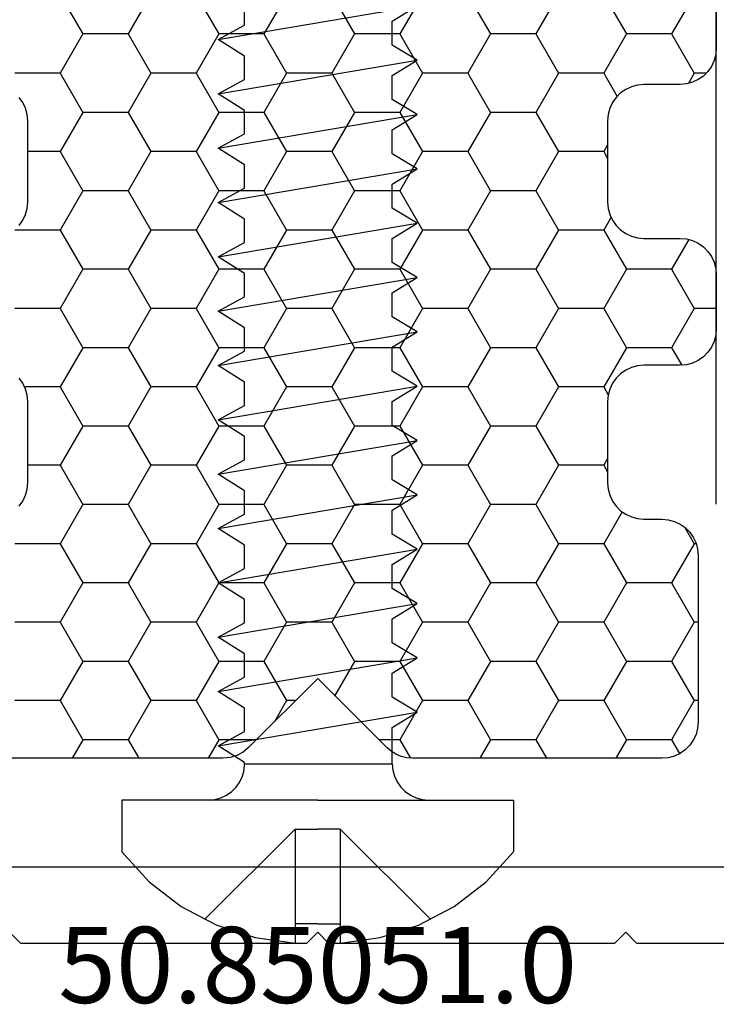
# Model space of a CAD drawing. Units: millimetres. Extents: x -1083 to 4234, y -12793 to -50.
# Drawn here: x 2967 to 2986, y -3510 to -3483 of the extents above; entities that cross this region are included whole.
import ezdxf
from ezdxf.enums import TextEntityAlignment as Align

# ---------------------------------------------------------------- set-up
doc = ezdxf.new("R2010")
doc.units = ezdxf.units.MM
for name, color, linetype in [('CrossSectionsAccess', 2, 'Continuous'), ('CrossSectionsProfils', 7, 'Continuous'), ('CrossSectionsTexts', 3, 'Continuous')]:
    doc.layers.add(name, color=color, linetype=linetype)
doc.styles.get("Standard").update_dxf_attribs({"font": 'complex.shx', "height": 60})

# ---------------------------------------------------------------- blocks, each defined once
blk = doc.blocks.new('50_85051_0_TEXT_6', base_point=(2975, 0))
at = {"layer": 'CrossSectionsTexts'}
blk.add_text('50.85051.0', height=2.1, dxfattribs=at).set_placement((2975, -39.75), align=Align.CENTER)
blk = doc.blocks.new('50_85051_0', base_point=(3608.478, 3189.88))
at = {"layer": 'CrossSectionsProfils'}
for p, q in [((3600.178, 3227.98), (3594.386, 3227.98)), ((3600.478, 3227.68), (3600.178, 3227.98)), ((3600.778, 3227.98), (3600.478, 3227.68)), ((3608.678, 3227.98), (3600.778, 3227.98)), ((3608.978, 3227.68), (3608.678, 3227.98)), ((3609.278, 3227.98), (3608.978, 3227.68)), ((3617.178, 3227.98), (3609.278, 3227.98)), ((3617.478, 3227.68), (3617.178, 3227.98)), ((3593.478, 3225.88), (3624.478, 3225.88))]:
    blk.add_line(p, q, dxfattribs=at)
blk = doc.blocks.new('902_6505_5', base_point=(2583.347, 1498.335))
at = {"layer": 'CrossSectionsAccess', "color": 250, "true_color": 0x333333}
for p, q in [((2587.297, 1503.735), (2585.866, 1503.735)), ((2587.297, 1498.335), (2587.297, 1503.735)), ((2586.497, 1498.956), (2583.997, 1501.456)), ((2588.337, 1500.35), (2588.797, 1501.085)), ((2588.797, 1501.085), (2589.724, 1495.588)), ((2588.797, 1501.085), (2589.189, 1500.35)), ((2589.837, 1500.35), (2590.297, 1501.085)), ((2590.297, 1501.085), (2591.224, 1495.588)), ((2590.297, 1501.085), (2590.689, 1500.35)), ((2591.337, 1500.35), (2591.797, 1501.085)), ((2591.797, 1501.085), (2592.724, 1495.588)), ((2591.797, 1501.085), (2592.189, 1500.35)), ((2592.837, 1500.35), (2593.297, 1501.085)), ((2593.297, 1501.085), (2594.224, 1495.588)), ((2593.297, 1501.085), (2593.689, 1500.35)), ((2594.337, 1500.35), (2594.797, 1501.085)), ((2594.797, 1501.085), (2595.724, 1495.588)), ((2594.797, 1501.085), (2595.189, 1500.35)), ((2595.837, 1500.35), (2596.297, 1501.085)), ((2596.297, 1501.085), (2597.224, 1495.588)), ((2596.297, 1501.085), (2596.689, 1500.35)), ((2597.337, 1500.35), (2597.797, 1501.085)), ((2597.797, 1501.085), (2598.724, 1495.588)), ((2597.797, 1501.085), (2598.189, 1500.35)), ((2598.837, 1500.35), (2599.297, 1501.085)), ((2599.297, 1501.085), (2600.224, 1495.588)), ((2599.297, 1501.085), (2599.689, 1500.35)), ((2600.337, 1500.35), (2600.797, 1501.085)), ((2600.797, 1501.085), (2601.724, 1495.588)), ((2600.797, 1501.085), (2601.189, 1500.35)), ((2601.837, 1500.35), (2602.297, 1501.085)), ((2602.297, 1501.085), (2603.224, 1495.588)), ((2602.297, 1501.085), (2602.689, 1500.35)), ((2603.337, 1500.35), (2603.797, 1501.085)), ((2603.797, 1501.085), (2604.724, 1495.588)), ((2603.797, 1501.085), (2604.189, 1500.35)), ((2604.837, 1500.35), (2605.297, 1501.085)), ((2605.297, 1501.085), (2606.224, 1495.588)), ((2605.297, 1501.085), (2605.689, 1500.35)), ((2606.337, 1500.35), (2606.797, 1501.085)), ((2606.797, 1501.085), (2607.724, 1495.588)), ((2606.797, 1501.085), (2607.189, 1500.35)), ((2607.837, 1500.35), (2608.297, 1501.085)), ((2608.297, 1501.085), (2609.224, 1495.588)), ((2608.297, 1501.085), (2608.689, 1500.35)), ((2588.297, 1500.35), (2588.337, 1500.35)), ((2588.297, 1500.35), (2588.297, 1496.275)), ((2589.189, 1500.35), (2589.837, 1500.35)), ((2590.689, 1500.35), (2591.337, 1500.35)), ((2592.189, 1500.35), (2592.837, 1500.35)), ((2593.689, 1500.35), (2594.337, 1500.35)), ((2595.189, 1500.35), (2595.837, 1500.35)), ((2596.689, 1500.35), (2597.337, 1500.35)), ((2598.189, 1500.35), (2598.837, 1500.35)), ((2599.689, 1500.35), (2600.337, 1500.35)), ((2601.189, 1500.35), (2601.837, 1500.35)), ((2602.689, 1500.35), (2603.337, 1500.35)), ((2604.189, 1500.35), (2604.837, 1500.35)), ((2605.689, 1500.35), (2606.337, 1500.35)), ((2607.189, 1500.35), (2607.837, 1500.35)), ((2608.689, 1500.35), (2609.337, 1500.35)), ((2583.883, 1498.956), (2583.347, 1498.956)), ((2583.883, 1498.335), (2583.883, 1498.956)), ((2586.497, 1498.956), (2583.883, 1498.956)), ((2586.497, 1498.956), (2586.497, 1498.335)), ((2583.883, 1498.335), (2583.883, 1497.715)), ((2586.497, 1497.715), (2586.497, 1498.335)), ((2587.297, 1498.335), (2587.297, 1492.935)), ((2583.883, 1497.715), (2583.347, 1497.715)), ((2586.497, 1497.715), (2583.883, 1497.715)), ((2586.497, 1497.715), (2583.997, 1495.215)), ((2588.297, 1496.275), (2589.304, 1496.275)), ((2589.304, 1496.275), (2589.724, 1495.588)), ((2589.724, 1495.588), (2590.143, 1496.275)), ((2590.143, 1496.275), (2590.804, 1496.275)), ((2590.804, 1496.275), (2591.224, 1495.588)), ((2591.224, 1495.588), (2591.643, 1496.275)), ((2591.643, 1496.275), (2592.304, 1496.275)), ((2592.304, 1496.275), (2592.724, 1495.588)), ((2592.724, 1495.588), (2593.143, 1496.275)), ((2593.143, 1496.275), (2593.804, 1496.275)), ((2593.804, 1496.275), (2594.224, 1495.588)), ((2594.224, 1495.588), (2594.643, 1496.275)), ((2594.643, 1496.275), (2595.304, 1496.275)), ((2595.304, 1496.275), (2595.724, 1495.588)), ((2595.724, 1495.588), (2596.143, 1496.275)), ((2596.143, 1496.275), (2596.804, 1496.275)), ((2596.804, 1496.275), (2597.224, 1495.588)), ((2597.224, 1495.588), (2597.643, 1496.275)), ((2597.643, 1496.275), (2598.304, 1496.275)), ((2598.304, 1496.275), (2598.724, 1495.588)), ((2598.724, 1495.588), (2599.143, 1496.275)), ((2599.143, 1496.275), (2599.804, 1496.275)), ((2599.804, 1496.275), (2600.224, 1495.588)), ((2600.224, 1495.588), (2600.643, 1496.275)), ((2600.643, 1496.275), (2601.304, 1496.275)), ((2601.304, 1496.275), (2601.724, 1495.588)), ((2601.724, 1495.588), (2602.143, 1496.275)), ((2602.143, 1496.275), (2602.804, 1496.275)), ((2602.804, 1496.275), (2603.224, 1495.588)), ((2603.224, 1495.588), (2603.643, 1496.275)), ((2603.643, 1496.275), (2604.304, 1496.275)), ((2604.304, 1496.275), (2604.724, 1495.588)), ((2604.724, 1495.588), (2605.143, 1496.275)), ((2605.143, 1496.275), (2605.804, 1496.275)), ((2605.804, 1496.275), (2606.224, 1495.588)), ((2606.224, 1495.588), (2606.643, 1496.275)), ((2606.643, 1496.275), (2607.304, 1496.275)), ((2607.304, 1496.275), (2607.724, 1495.588)), ((2607.724, 1495.588), (2608.143, 1496.275)), ((2608.143, 1496.275), (2608.804, 1496.275)), ((2608.804, 1496.275), (2609.224, 1495.588)), ((2587.297, 1492.935), (2585.866, 1492.935))]:
    blk.add_line(p, q, dxfattribs=at)
at = {"layer": 'CrossSectionsAccess', "color": 250, "true_color": 0x333333, "flags": 128}
for points in [[(2585.866, 1503.735), (2585.043, 1502.985), (2584.362, 1502.104), (2583.843, 1501.119), (2583.501, 1500.059), (2583.347, 1498.956)], [(2587.297, 1501.35), (2587.312, 1501.176), (2587.357, 1501.008), (2587.431, 1500.85), (2587.531, 1500.707), (2587.654, 1500.583), (2587.797, 1500.484), (2587.955, 1500.41), (2588.123, 1500.365), (2588.297, 1500.35)], [(2583.347, 1497.715), (2583.501, 1496.612), (2583.843, 1495.552), (2584.362, 1494.567), (2585.043, 1493.686), (2585.866, 1492.935)], [(2588.297, 1496.275), (2588.123, 1496.26), (2587.955, 1496.215), (2587.797, 1496.141), (2587.654, 1496.041), (2587.531, 1495.918), (2587.431, 1495.775), (2587.357, 1495.617), (2587.312, 1495.448), (2587.297, 1495.275)]]:
    blk.add_lwpolyline(points, dxfattribs=at)
blk = doc.blocks.new('107_0432_5', base_point=(2646.638, 1602.343))
at = {"layer": 'CrossSectionsProfils', "color": 1, "flags": 128}
blk.add_lwpolyline([(2677.67, 1584.343), (2677.638, 1584.343), (2677.638, 1584.343), (2647.638, 1584.343)], dxfattribs=at)
blk = doc.blocks.new('Hatch83723', base_point=(2618.518, -4494.681))
at = {"layer": 'CrossSectionsProfils', "color": 1}
for p, q in [((3155, -4462.196), (3155.294, -4461.687)), ((3157.5, -4462.196), (3157.206, -4461.687)), ((3158.75, -4462.196), (3159.044, -4461.687)), ((3161.25, -4462.196), (3160.959, -4461.691)), ((3166.25, -4462.196), (3166.544, -4461.687)), ((3168.75, -4462.196), (3168.456, -4461.687)), ((3170, -4462.196), (3170.294, -4461.687)), ((3153.75, -4462.196), (3153.53, -4461.815)), ((3153.125, -4463.278), (3153.75, -4462.196)), ((3153.75, -4462.196), (3155, -4462.196)), ((3155.625, -4463.278), (3155, -4462.196)), ((3156.875, -4463.278), (3157.5, -4462.196)), ((3157.5, -4462.196), (3158.75, -4462.196)), ((3159.375, -4463.278), (3158.75, -4462.196)), ((3160.625, -4463.278), (3161.25, -4462.196)), ((3161.25, -4462.196), (3161.827, -4462.196)), ((3165.209, -4462.196), (3166.25, -4462.196)), ((3166.875, -4463.278), (3166.25, -4462.196)), ((3168.125, -4463.278), (3168.75, -4462.196)), ((3168.75, -4462.196), (3170, -4462.196)), ((3170.625, -4463.278), (3170, -4462.196)), ((3164.375, -4463.278), (3164.714, -4462.691)), ((3153.018, -4463.278), (3153.125, -4463.278)), ((3153.75, -4464.361), (3153.125, -4463.278)), ((3155, -4464.361), (3155.625, -4463.278)), ((3155.625, -4463.278), (3156.875, -4463.278)), ((3157.5, -4464.361), (3156.875, -4463.278)), ((3158.75, -4464.361), (3159.375, -4463.278)), ((3159.375, -4463.278), (3160.625, -4463.278)), ((3161.25, -4464.361), (3160.625, -4463.278)), ((3164.127, -4463.278), (3164.375, -4463.278)), ((3165, -4464.361), (3164.375, -4463.278)), ((3166.25, -4464.361), (3166.875, -4463.278)), ((3166.875, -4463.278), (3168.125, -4463.278)), ((3168.75, -4464.361), (3168.125, -4463.278)), ((3170, -4464.361), (3170.625, -4463.278)), ((3170.625, -4463.278), (3171.875, -4463.278)), ((3162.5, -4464.361), (3163.046, -4463.415)), ((3153.125, -4465.443), (3153.75, -4464.361)), ((3153.75, -4464.361), (3155, -4464.361)), ((3155.625, -4465.443), (3155, -4464.361)), ((3156.875, -4465.443), (3157.5, -4464.361)), ((3157.5, -4464.361), (3158.75, -4464.361)), ((3159.375, -4465.443), (3158.75, -4464.361)), ((3160.625, -4465.443), (3161.25, -4464.361)), ((3161.25, -4464.361), (3162.5, -4464.361)), ((3163.125, -4465.443), (3162.5, -4464.361)), ((3164.375, -4465.443), (3165, -4464.361)), ((3165, -4464.361), (3166.25, -4464.361)), ((3166.875, -4465.443), (3166.25, -4464.361)), ((3168.125, -4465.443), (3168.75, -4464.361)), ((3168.75, -4464.361), (3170, -4464.361)), ((3170.625, -4465.443), (3170, -4464.361)), ((3153.018, -4465.443), (3153.125, -4465.443)), ((3153.75, -4466.526), (3153.125, -4465.443)), ((3155, -4466.526), (3155.625, -4465.443)), ((3155.625, -4465.443), (3156.875, -4465.443)), ((3157.5, -4466.526), (3156.875, -4465.443)), ((3158.75, -4466.526), (3159.375, -4465.443)), ((3159.375, -4465.443), (3160.625, -4465.443)), ((3161.25, -4466.526), (3160.625, -4465.443)), ((3162.5, -4466.526), (3163.125, -4465.443)), ((3163.125, -4465.443), (3164.375, -4465.443)), ((3165, -4466.526), (3164.375, -4465.443)), ((3166.25, -4466.526), (3166.875, -4465.443)), ((3166.875, -4465.443), (3168.125, -4465.443)), ((3168.75, -4466.526), (3168.125, -4465.443)), ((3170, -4466.526), (3170.625, -4465.443)), ((3170.625, -4465.443), (3171.875, -4465.443)), ((3153.125, -4467.609), (3153.75, -4466.526)), ((3153.75, -4466.526), (3155, -4466.526)), ((3155.625, -4467.609), (3155, -4466.526)), ((3156.875, -4467.609), (3157.5, -4466.526)), ((3157.5, -4466.526), (3158.75, -4466.526)), ((3159.375, -4467.609), (3158.75, -4466.526)), ((3160.625, -4467.609), (3161.25, -4466.526)), ((3161.25, -4466.526), (3162.5, -4466.526)), ((3163.125, -4467.609), (3162.5, -4466.526)), ((3164.375, -4467.609), (3165, -4466.526)), ((3165, -4466.526), (3166.25, -4466.526)), ((3166.875, -4467.609), (3166.25, -4466.526)), ((3168.125, -4467.609), (3168.75, -4466.526)), ((3168.75, -4466.526), (3170, -4466.526)), ((3170.625, -4467.609), (3170, -4466.526)), ((3153.073, -4467.609), (3153.125, -4467.609)), ((3153.386, -4468.061), (3153.125, -4467.609)), ((3155.116, -4468.49), (3155.625, -4467.609)), ((3155.625, -4467.609), (3156.875, -4467.609)), ((3157.5, -4468.691), (3156.875, -4467.609)), ((3158.75, -4468.691), (3159.375, -4467.609)), ((3159.375, -4467.609), (3160.625, -4467.609)), ((3161.25, -4468.691), (3160.625, -4467.609)), ((3162.5, -4468.691), (3163.125, -4467.609)), ((3163.125, -4467.609), (3164.375, -4467.609)), ((3165, -4468.691), (3164.375, -4467.609)), ((3166.25, -4468.691), (3166.875, -4467.609)), ((3166.875, -4467.609), (3168.125, -4467.609)), ((3168.75, -4468.691), (3168.125, -4467.609)), ((3170, -4468.691), (3170.625, -4467.609)), ((3170.625, -4467.609), (3171.875, -4467.609)), ((3156.875, -4469.774), (3157.5, -4468.691)), ((3157.5, -4468.691), (3158.75, -4468.691)), ((3159.375, -4469.774), (3158.75, -4468.691)), ((3160.625, -4469.774), (3161.25, -4468.691)), ((3161.25, -4468.691), (3162.5, -4468.691)), ((3163.125, -4469.774), (3162.5, -4468.691)), ((3164.375, -4469.774), (3165, -4468.691)), ((3165, -4468.691), (3166.25, -4468.691)), ((3166.875, -4469.774), (3166.25, -4468.691)), ((3168.125, -4469.774), (3168.75, -4468.691)), ((3168.75, -4468.691), (3170, -4468.691)), ((3170.625, -4469.774), (3170, -4468.691)), ((3155.625, -4469.774), (3155.518, -4469.588)), ((3155.518, -4469.959), (3155.625, -4469.774)), ((3155.625, -4469.774), (3156.875, -4469.774)), ((3157.5, -4470.856), (3156.875, -4469.774)), ((3158.75, -4470.856), (3159.375, -4469.774)), ((3159.375, -4469.774), (3160.625, -4469.774)), ((3161.25, -4470.856), (3160.625, -4469.774)), ((3162.5, -4470.856), (3163.125, -4469.774)), ((3163.125, -4469.774), (3164.375, -4469.774)), ((3165, -4470.856), (3164.375, -4469.774)), ((3166.25, -4470.856), (3166.875, -4469.774)), ((3166.875, -4469.774), (3168.125, -4469.774)), ((3168.75, -4470.856), (3168.125, -4469.774)), ((3170, -4470.856), (3170.625, -4469.774)), ((3170.625, -4469.774), (3171.518, -4469.774)), ((3156.875, -4471.939), (3157.5, -4470.856)), ((3157.5, -4470.856), (3158.75, -4470.856)), ((3159.375, -4471.939), (3158.75, -4470.856)), ((3160.625, -4471.939), (3161.25, -4470.856)), ((3161.25, -4470.856), (3162.5, -4470.856)), ((3163.125, -4471.939), (3162.5, -4470.856)), ((3164.375, -4471.939), (3165, -4470.856)), ((3165, -4470.856), (3166.25, -4470.856)), ((3166.875, -4471.939), (3166.25, -4470.856)), ((3168.125, -4471.939), (3168.75, -4470.856)), ((3168.75, -4470.856), (3170, -4470.856)), ((3170.625, -4471.939), (3170, -4470.856)), ((3155.625, -4471.939), (3155.5, -4471.722)), ((3155, -4473.021), (3155.625, -4471.939)), ((3155.625, -4471.939), (3156.875, -4471.939)), ((3157.5, -4473.021), (3156.875, -4471.939)), ((3158.75, -4473.021), (3159.375, -4471.939)), ((3159.375, -4471.939), (3160.625, -4471.939)), ((3161.25, -4473.021), (3160.625, -4471.939)), ((3162.5, -4473.021), (3163.125, -4471.939)), ((3163.125, -4471.939), (3164.375, -4471.939)), ((3165, -4473.021), (3164.375, -4471.939)), ((3166.25, -4473.021), (3166.875, -4471.939)), ((3166.875, -4471.939), (3168.125, -4471.939)), ((3168.75, -4473.021), (3168.125, -4471.939)), ((3170, -4473.021), (3170.625, -4471.939)), ((3170.625, -4471.939), (3171.606, -4471.939)), ((3153.75, -4473.021), (3153.473, -4472.541)), ((3153.125, -4474.104), (3153.75, -4473.021)), ((3153.75, -4473.021), (3155, -4473.021)), ((3155.625, -4474.104), (3155, -4473.021)), ((3156.875, -4474.104), (3157.5, -4473.021)), ((3157.5, -4473.021), (3158.75, -4473.021)), ((3159.375, -4474.104), (3158.75, -4473.021)), ((3160.625, -4474.104), (3161.25, -4473.021)), ((3161.25, -4473.021), (3162.5, -4473.021)), ((3163.125, -4474.104), (3162.5, -4473.021)), ((3164.375, -4474.104), (3165, -4473.021)), ((3165, -4473.021), (3166.25, -4473.021)), ((3166.875, -4474.104), (3166.25, -4473.021)), ((3168.125, -4474.104), (3168.75, -4473.021)), ((3168.75, -4473.021), (3170, -4473.021)), ((3170.625, -4474.104), (3170, -4473.021)), ((3152.518, -4474.104), (3153.125, -4474.104)), ((3153.75, -4475.186), (3153.125, -4474.104)), ((3155, -4475.186), (3155.625, -4474.104)), ((3155.625, -4474.104), (3156.875, -4474.104)), ((3157.5, -4475.186), (3156.875, -4474.104)), ((3158.75, -4475.186), (3159.375, -4474.104)), ((3159.375, -4474.104), (3160.625, -4474.104)), ((3161.25, -4475.186), (3160.625, -4474.104)), ((3162.5, -4475.186), (3163.125, -4474.104)), ((3163.125, -4474.104), (3164.375, -4474.104)), ((3165, -4475.186), (3164.375, -4474.104)), ((3166.25, -4475.186), (3166.875, -4474.104)), ((3166.875, -4474.104), (3168.125, -4474.104)), ((3168.75, -4475.186), (3168.125, -4474.104)), ((3170, -4475.186), (3170.625, -4474.104)), ((3170.625, -4474.104), (3171.875, -4474.104)), ((3153.278, -4476.004), (3153.75, -4475.186)), ((3153.75, -4475.186), (3155, -4475.186)), ((3155.625, -4476.269), (3155, -4475.186)), ((3156.875, -4476.269), (3157.5, -4475.186)), ((3157.5, -4475.186), (3158.75, -4475.186)), ((3159.375, -4476.269), (3158.75, -4475.186)), ((3160.625, -4476.269), (3161.25, -4475.186)), ((3161.25, -4475.186), (3162.5, -4475.186)), ((3163.125, -4476.269), (3162.5, -4475.186)), ((3164.375, -4476.269), (3165, -4475.186)), ((3165, -4475.186), (3166.25, -4475.186)), ((3166.875, -4476.269), (3166.25, -4475.186)), ((3168.125, -4476.269), (3168.75, -4475.186)), ((3168.75, -4475.186), (3170, -4475.186)), ((3170.625, -4476.269), (3170, -4475.186)), ((3155.422, -4476.62), (3155.625, -4476.269)), ((3155.625, -4476.269), (3156.875, -4476.269)), ((3157.5, -4477.351), (3156.875, -4476.269)), ((3158.75, -4477.351), (3159.375, -4476.269)), ((3159.375, -4476.269), (3160.625, -4476.269)), ((3161.25, -4477.351), (3160.625, -4476.269)), ((3162.5, -4477.351), (3163.125, -4476.269)), ((3163.125, -4476.269), (3164.375, -4476.269)), ((3165, -4477.351), (3164.375, -4476.269)), ((3166.25, -4477.351), (3166.875, -4476.269)), ((3166.875, -4476.269), (3168.125, -4476.269)), ((3168.75, -4477.351), (3168.125, -4476.269)), ((3170, -4477.351), (3170.625, -4476.269)), ((3170.625, -4476.269), (3171.875, -4476.269)), ((3156.875, -4478.434), (3157.5, -4477.351)), ((3157.5, -4477.351), (3158.75, -4477.351)), ((3159.375, -4478.434), (3158.75, -4477.351)), ((3160.625, -4478.434), (3161.25, -4477.351)), ((3161.25, -4477.351), (3162.5, -4477.351)), ((3163.125, -4478.434), (3162.5, -4477.351)), ((3164.375, -4478.434), (3165, -4477.351)), ((3165, -4477.351), (3166.25, -4477.351)), ((3166.875, -4478.434), (3166.25, -4477.351)), ((3168.125, -4478.434), (3168.75, -4477.351)), ((3168.75, -4477.351), (3170, -4477.351)), ((3170.625, -4478.434), (3170, -4477.351)), ((3155.625, -4478.434), (3155.518, -4478.248)), ((3155.518, -4478.619), (3155.625, -4478.434)), ((3155.625, -4478.434), (3156.875, -4478.434)), ((3157.5, -4479.516), (3156.875, -4478.434)), ((3158.75, -4479.516), (3159.375, -4478.434)), ((3159.375, -4478.434), (3160.625, -4478.434)), ((3161.25, -4479.516), (3160.625, -4478.434)), ((3162.5, -4479.516), (3163.125, -4478.434)), ((3163.125, -4478.434), (3164.375, -4478.434)), ((3165, -4479.516), (3164.375, -4478.434)), ((3166.25, -4479.516), (3166.875, -4478.434)), ((3166.875, -4478.434), (3168.125, -4478.434)), ((3168.75, -4479.516), (3168.125, -4478.434)), ((3170, -4479.516), (3170.625, -4478.434)), ((3170.625, -4478.434), (3171.518, -4478.434)), ((3156.875, -4480.599), (3157.5, -4479.516)), ((3157.5, -4479.516), (3158.75, -4479.516)), ((3159.375, -4480.599), (3158.75, -4479.516)), ((3160.625, -4480.599), (3161.25, -4479.516)), ((3161.25, -4479.516), (3162.5, -4479.516)), ((3163.125, -4480.599), (3162.5, -4479.516)), ((3164.375, -4480.599), (3165, -4479.516)), ((3165, -4479.516), (3166.25, -4479.516)), ((3166.875, -4480.599), (3166.25, -4479.516)), ((3168.125, -4480.599), (3168.75, -4479.516)), ((3168.75, -4479.516), (3170, -4479.516)), ((3170.625, -4480.599), (3170, -4479.516)), ((3155.625, -4480.599), (3155.255, -4479.959)), ((3153.125, -4480.599), (3153.287, -4480.318)), ((3152.797, -4480.599), (3153.125, -4480.599)), ((3153.75, -4481.681), (3153.125, -4480.599)), ((3155, -4481.681), (3155.625, -4480.599)), ((3155.625, -4480.599), (3156.875, -4480.599)), ((3157.5, -4481.681), (3156.875, -4480.599)), ((3158.75, -4481.681), (3159.375, -4480.599)), ((3159.375, -4480.599), (3160.625, -4480.599)), ((3161.25, -4481.681), (3160.625, -4480.599)), ((3162.5, -4481.681), (3163.125, -4480.599)), ((3163.125, -4480.599), (3164.375, -4480.599)), ((3165, -4481.681), (3164.375, -4480.599)), ((3166.25, -4481.681), (3166.875, -4480.599)), ((3166.875, -4480.599), (3168.125, -4480.599)), ((3168.75, -4481.681), (3168.125, -4480.599)), ((3170, -4481.681), (3170.625, -4480.599)), ((3170.625, -4480.599), (3171.875, -4480.599)), ((3153.125, -4482.764), (3153.75, -4481.681)), ((3153.75, -4481.681), (3155, -4481.681)), ((3155.625, -4482.764), (3155, -4481.681)), ((3156.875, -4482.764), (3157.5, -4481.681)), ((3157.5, -4481.681), (3158.75, -4481.681)), ((3159.375, -4482.764), (3158.75, -4481.681)), ((3160.625, -4482.764), (3161.25, -4481.681)), ((3161.25, -4481.681), (3162.5, -4481.681)), ((3163.125, -4482.764), (3162.5, -4481.681)), ((3164.375, -4482.764), (3165, -4481.681)), ((3165, -4481.681), (3166.25, -4481.681)), ((3166.875, -4482.764), (3166.25, -4481.681)), ((3168.125, -4482.764), (3168.75, -4481.681)), ((3168.75, -4481.681), (3170, -4481.681)), ((3170.625, -4482.764), (3170, -4481.681))]:
    blk.add_line(p, q, dxfattribs=at)
blk = doc.blocks.new('550_0833_6', base_point=(3163.518, -4494.681))
at = {"layer": 'CrossSectionsProfils', "color": 1, "flags": 128}
for points in [[(3152.533, -4475.211), (3152.518, -4475.037), (3152.518, -4473.537), (3152.533, -4473.364), (3152.578, -4473.195), (3152.652, -4473.037), (3152.752, -4472.894), (3152.875, -4472.771), (3153.018, -4472.671), (3153.176, -4472.597), (3153.344, -4472.552), (3153.518, -4472.537), (3154.518, -4472.537), (3154.692, -4472.522), (3154.86, -4472.477), (3155.018, -4472.403), (3155.161, -4472.303), (3155.284, -4472.18), (3155.384, -4472.037), (3155.458, -4471.879), (3155.503, -4471.711), (3155.518, -4471.537), (3155.518, -4469.287), (3155.503, -4469.114), (3155.458, -4468.945), (3155.384, -4468.787), (3155.284, -4468.644), (3155.161, -4468.521), (3155.018, -4468.421), (3154.86, -4468.347), (3154.692, -4468.302), (3154.518, -4468.287), (3154.018, -4468.287), (3153.844, -4468.272), (3153.676, -4468.227), (3153.518, -4468.153), (3153.375, -4468.053), (3153.252, -4467.93), (3153.152, -4467.787), (3153.078, -4467.629), (3153.033, -4467.461), (3153.018, -4467.287), (3153.018, -4462.687), (3153.033, -4462.514), (3153.078, -4462.345), (3153.152, -4462.187), (3153.252, -4462.044), (3153.375, -4461.921), (3153.518, -4461.821), (3153.676, -4461.747), (3153.844, -4461.702), (3154.018, -4461.687), (3160.904, -4461.687), (3161.06, -4461.699), (3161.213, -4461.736), (3161.358, -4461.796), (3161.491, -4461.878), (3161.611, -4461.98), (3163.518, -4463.887), (3165.425, -4461.98), (3165.577, -4461.856), (3165.749, -4461.763), (3165.937, -4461.706), (3166.132, -4461.687), (3173.018, -4461.687)], [(3171.752, -4468.644), (3171.652, -4468.787), (3171.578, -4468.945), (3171.533, -4469.114), (3171.518, -4469.287), (3171.518, -4471.537), (3171.533, -4471.711), (3171.578, -4471.879), (3171.652, -4472.037), (3171.752, -4472.18)], [(3171.752, -4476.394), (3171.652, -4476.537), (3171.578, -4476.695), (3171.533, -4476.864), (3171.518, -4477.037), (3171.518, -4479.287), (3171.533, -4479.461), (3171.578, -4479.629), (3171.652, -4479.787), (3171.752, -4479.93)], [(3152.518, -4482.787), (3152.518, -4481.287), (3152.533, -4481.114), (3152.578, -4480.945), (3152.652, -4480.787), (3152.752, -4480.644), (3152.875, -4480.521), (3153.018, -4480.421), (3153.176, -4480.347), (3153.344, -4480.302), (3153.518, -4480.287), (3154.518, -4480.287), (3154.692, -4480.272), (3154.86, -4480.227), (3155.018, -4480.153), (3155.161, -4480.053), (3155.284, -4479.93), (3155.384, -4479.787), (3155.458, -4479.629), (3155.503, -4479.461), (3155.518, -4479.287), (3155.518, -4477.037), (3155.503, -4476.864), (3155.458, -4476.695), (3155.384, -4476.537), (3155.284, -4476.394), (3155.161, -4476.271), (3155.018, -4476.171), (3154.86, -4476.097), (3154.692, -4476.052), (3154.518, -4476.037), (3153.518, -4476.037), (3153.344, -4476.022), (3153.176, -4475.977), (3153.018, -4475.903), (3152.875, -4475.803), (3152.752, -4475.68), (3152.652, -4475.537), (3152.578, -4475.379), (3152.533, -4475.211)]]:
    blk.add_lwpolyline(points, dxfattribs=at)
at = {"layer": 'CrossSectionsProfils'}
blk.add_blockref('Hatch83723', (2618.518, -4494.681), dxfattribs=at)
blk = doc.blocks.new('CS_7HORL1')
at = {"layer": 'CrossSectionsAccess', "rotation": 89.99999999999999}
blk.add_blockref('902_6505_5', (2975, -38.1), dxfattribs=at)
at = {"layer": 'CrossSectionsProfils'}
for name, p, rotation in [('550_0833_6', (2975, 0), 180), ('107_0432_5', (3004, 5.053), 270), ('50_85051_0', (2975.5, 0), 180)]:
    blk.add_blockref(name, p, dxfattribs=dict(at, rotation=rotation))
at = {"layer": 'CrossSectionsTexts'}
blk.add_blockref('50_85051_0_TEXT_6', (2975, 0), dxfattribs=at)

msp = doc.modelspace()

# ---------------------------------------------------------------- block references
msp.add_blockref('CS_7HORL1', (0, -3470))
at = {"layer": 'CrossSectionsAccess', "rotation": 89.99999999999999}
msp.add_blockref('902_6505_5', (2975, -3508.1), dxfattribs=at)
at = {"layer": 'CrossSectionsProfils'}
for name, p, rotation in [('550_0833_6', (2975, -3470), 180), ('107_0432_5', (3004, -3464.947), 270), ('50_85051_0', (2975.5, -3470), 180)]:
    msp.add_blockref(name, p, dxfattribs=dict(at, rotation=rotation))
at = {"layer": 'CrossSectionsTexts'}
msp.add_blockref('50_85051_0_TEXT_6', (2975, -3470), dxfattribs=at)

doc.saveas('drawing.dxf')
